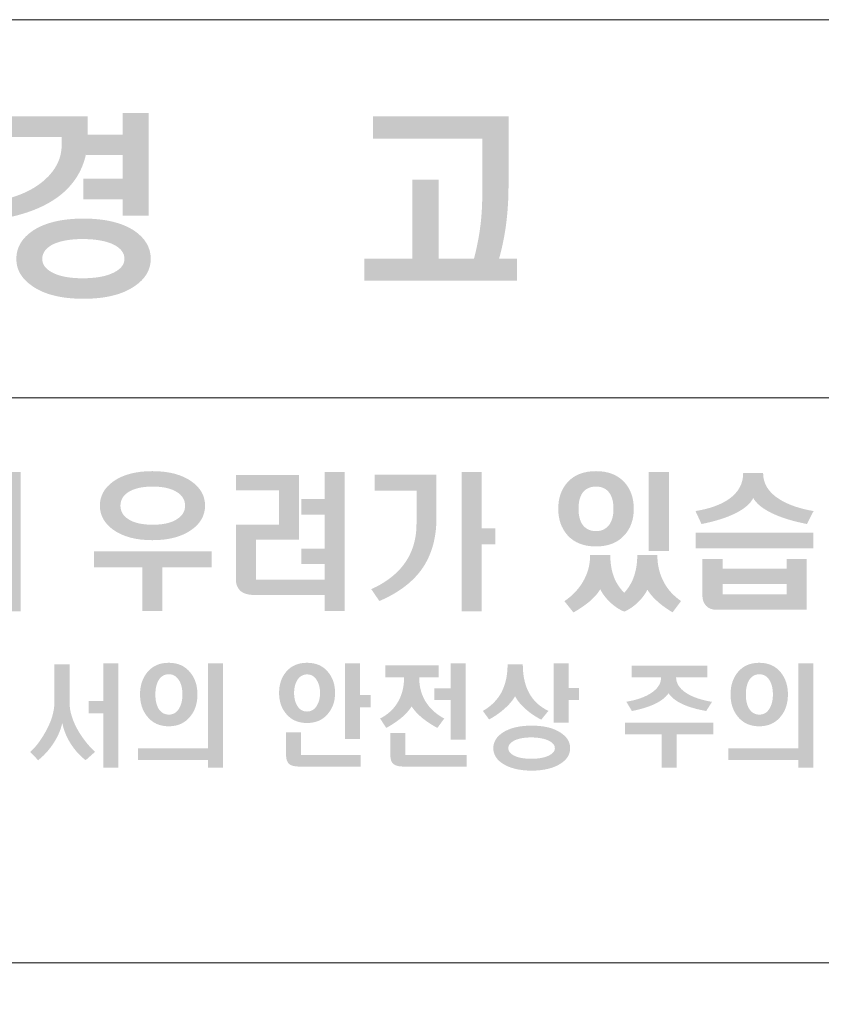
# Model space of a CAD drawing. Units: millimetres. Extents: x 1650 to 5229, y 373 to 1888.
# Drawn here: x 3530 to 3547, y 1137 to 1157 of the extents above; entities that cross this region are included whole.
import ezdxf

# ---------------------------------------------------------------- set-up
doc = ezdxf.new("R2010")
doc.units = ezdxf.units.MM
doc.layers.add('LAYER_1', color=160, linetype='Continuous')

# ---------------------------------------------------------------- blocks, each defined once
blk = doc.blocks.new('AI9-BLK20')
at = {"layer": 'LAYER_1'}
h = blk.add_hatch(color=7, dxfattribs=at)
edge = h.paths.add_edge_path()
edge.add_spline(control_points=[(-1.6195, 0.6224), (-1.6195, 0.6224), (-1.6195, 0.7326), (-1.6195, 0.7326), (-1.6195, 0.7326), (-1.4845, 0.7326), (-1.4845, 0.7326), (-1.4845, 0.7326), (-1.4845, 1.0747), (-1.4845, 1.0747), (-1.4845, 1.0747), (-1.3482, 1.0747), (-1.3482, 1.0747), (-1.3482, 1.0747), (-1.3482, 0.1287), (-1.3482, 0.1287), (-1.3482, 0.1287), (-1.4845, 0.1287), (-1.4845, 0.1287), (-1.4845, 0.1287), (-1.4845, 0.6224), (-1.4845, 0.6224), (-1.4845, 0.6224), (-1.6195, 0.6224), (-1.6195, 0.6224)], knot_values=[0, 0, 0, 0, 1, 1, 1, 2, 2, 2, 3, 3, 3, 4, 4, 4, 5, 5, 5, 6, 6, 6, 7, 7, 7, 8, 8, 8, 8], degree=3, periodic=0)
edge = h.paths.add_edge_path()
edge.add_spline(control_points=[(-1.7913, 1.0664), (-1.7913, 1.0664), (-1.7913, 0.7226), (-1.7913, 0.7226), (-1.7913, 0.6372), (-1.7623, 0.5455), (-1.7034, 0.4487), (-1.6605, 0.3805), (-1.613, 0.3216), (-1.5606, 0.2727), (-1.5606, 0.2727), (-1.6454, 0.1976), (-1.6454, 0.1976), (-1.6926, 0.2337), (-1.7346, 0.2785), (-1.7715, 0.333), (-1.8152, 0.3981), (-1.8436, 0.4653), (-1.8569, 0.5352), (-1.8717, 0.467), (-1.9022, 0.3984), (-1.9492, 0.3323), (-1.9871, 0.2778), (-2.0292, 0.2337), (-2.0753, 0.1976), (-2.0753, 0.1976), (-2.148, 0.272), (-2.148, 0.272), (-2.1037, 0.3095), (-2.0591, 0.3667), (-2.0145, 0.4439), (-1.9566, 0.5442), (-1.928, 0.6368), (-1.928, 0.7226), (-1.928, 0.7226), (-1.928, 1.0664), (-1.928, 1.0664), (-1.928, 1.0664), (-1.7913, 1.0664), (-1.7913, 1.0664)], knot_values=[0, 0, 0, 0, 1, 1, 1, 2, 2, 2, 3, 3, 3, 4, 4, 4, 5, 5, 5, 6, 6, 6, 7, 7, 7, 8, 8, 8, 9, 9, 9, 10, 10, 10, 11, 11, 11, 12, 12, 12, 13, 13, 13, 13], degree=3, periodic=0)
h = blk.add_hatch(color=7, dxfattribs=at)
edge = h.paths.add_edge_path(flags=16)
edge.add_spline(control_points=[(-0.9862, 0.9197), (-1.0049, 0.8869), (-1.0142, 0.8442), (-1.0142, 0.7929), (-1.0142, 0.7409), (-1.0049, 0.6985), (-0.9862, 0.6661), (-0.9641, 0.6289), (-0.9326, 0.6103), (-0.8918, 0.6103), (-0.8525, 0.6103), (-0.8213, 0.6289), (-0.7993, 0.6661), (-0.7791, 0.6999), (-0.7691, 0.7419), (-0.7691, 0.7929), (-0.7691, 0.8439), (-0.7791, 0.8866), (-0.7993, 0.9197), (-0.822, 0.9572), (-0.8527, 0.9755), (-0.8918, 0.9755), (-0.9326, 0.9755), (-0.9641, 0.9572), (-0.9862, 0.9197)], knot_values=[0, 0, 0, 0, 1, 1, 1, 2, 2, 2, 3, 3, 3, 4, 4, 4, 5, 5, 5, 6, 6, 6, 7, 7, 7, 8, 8, 8, 8], degree=3, periodic=0)
edge = h.paths.add_edge_path()
edge.add_spline(control_points=[(-0.6976, 0.9913), (-0.6546, 0.9383), (-0.6332, 0.8725), (-0.6332, 0.7929), (-0.6332, 0.713), (-0.6546, 0.6472), (-0.6976, 0.5945), (-0.7452, 0.5345), (-0.8099, 0.5045), (-0.893, 0.5045), (-0.9765, 0.5045), (-1.042, 0.5345), (-1.0888, 0.5945), (-1.1315, 0.6472), (-1.1529, 0.713), (-1.1529, 0.7929), (-1.1529, 0.8728), (-1.1315, 0.939), (-1.0888, 0.9913), (-1.042, 1.0502), (-0.9765, 1.0795), (-0.893, 1.0795), (-0.8099, 1.0795), (-0.7452, 1.0502), (-0.6976, 0.9913)], knot_values=[0, 0, 0, 0, 1, 1, 1, 2, 2, 2, 3, 3, 3, 4, 4, 4, 5, 5, 5, 6, 6, 6, 7, 7, 7, 8, 8, 8, 8], degree=3, periodic=0)
edge = h.paths.add_edge_path()
edge.add_spline(control_points=[(-0.5385, 1.075), (-0.5385, 1.075), (-0.4032, 1.075), (-0.4032, 1.075), (-0.4032, 1.075), (-0.4032, 0.1297), (-0.4032, 0.1297), (-0.4032, 0.1297), (-0.5385, 0.1297), (-0.5385, 0.1297), (-0.5385, 0.1297), (-0.5385, 0.1983), (-0.5385, 0.1983), (-0.5385, 0.1983), (-1.1722, 0.1983), (-1.1722, 0.1983), (-1.1722, 0.1983), (-1.1722, 0.3064), (-1.1722, 0.3064), (-1.1722, 0.3064), (-0.5385, 0.3064), (-0.5385, 0.3064), (-0.5385, 0.3064), (-0.5385, 1.075), (-0.5385, 1.075)], knot_values=[0, 0, 0, 0, 1, 1, 1, 2, 2, 2, 3, 3, 3, 4, 4, 4, 5, 5, 5, 6, 6, 6, 7, 7, 7, 8, 8, 8, 8], degree=3, periodic=0)
h = blk.add_hatch(color=7, dxfattribs=at)
edge = h.paths.add_edge_path()
edge.add_spline(control_points=[(0.8397, 1.075), (0.8397, 1.075), (0.8397, 0.7867), (0.8397, 0.7867), (0.8397, 0.7867), (0.934, 0.7867), (0.934, 0.7867), (0.934, 0.7867), (0.934, 0.6751), (0.934, 0.6751), (0.934, 0.6751), (0.8397, 0.6751), (0.8397, 0.6751), (0.8397, 0.6751), (0.8397, 0.3888), (0.8397, 0.3888), (0.8397, 0.3888), (0.7035, 0.3888), (0.7035, 0.3888), (0.7035, 0.3888), (0.7035, 1.075), (0.7035, 1.075), (0.7035, 1.075), (0.8397, 1.075), (0.8397, 1.075)], knot_values=[0, 0, 0, 0, 1, 1, 1, 2, 2, 2, 3, 3, 3, 4, 4, 4, 5, 5, 5, 6, 6, 6, 7, 7, 7, 8, 8, 8, 8], degree=3, periodic=0)
edge = h.paths.add_edge_path(flags=16)
edge.add_spline(control_points=[(0.2704, 0.9224), (0.2518, 0.8914), (0.2418, 0.8528), (0.2418, 0.8056), (0.2418, 0.7591), (0.2518, 0.7209), (0.2704, 0.6899), (0.2918, 0.6554), (0.3213, 0.6382), (0.3592, 0.6382), (0.3965, 0.6382), (0.426, 0.6554), (0.4467, 0.6899), (0.4661, 0.7209), (0.4766, 0.7591), (0.4766, 0.8056), (0.4766, 0.8528), (0.4661, 0.8914), (0.4467, 0.9224), (0.426, 0.9569), (0.3965, 0.9741), (0.3592, 0.9741), (0.3213, 0.9741), (0.2918, 0.9569), (0.2704, 0.9224)], knot_values=[0, 0, 0, 0, 1, 1, 1, 2, 2, 2, 3, 3, 3, 4, 4, 4, 5, 5, 5, 6, 6, 6, 7, 7, 7, 8, 8, 8, 8], degree=3, periodic=0)
edge = h.paths.add_edge_path()
edge.add_spline(control_points=[(0.3054, 0.2455), (0.3054, 0.2455), (0.8458, 0.2455), (0.8458, 0.2455), (0.8458, 0.2455), (0.8458, 0.1397), (0.8458, 0.1397), (0.8458, 0.1397), (0.2896, 0.1397), (0.2896, 0.1397), (0.2462, 0.1397), (0.215, 0.1476), (0.1959, 0.1642), (0.1778, 0.1807), (0.169, 0.2069), (0.169, 0.2434), (0.169, 0.2434), (0.169, 0.4487), (0.169, 0.4487), (0.169, 0.4487), (0.3054, 0.4487), (0.3054, 0.4487), (0.3054, 0.4487), (0.3054, 0.2455), (0.3054, 0.2455)], knot_values=[0, 0, 0, 0, 1, 1, 1, 2, 2, 2, 3, 3, 3, 4, 4, 4, 5, 5, 5, 6, 6, 6, 7, 7, 7, 8, 8, 8, 8], degree=3, periodic=0)
edge = h.paths.add_edge_path()
edge.add_spline(control_points=[(0.5488, 0.9961), (0.5915, 0.9462), (0.6127, 0.8821), (0.6127, 0.8067), (0.6127, 0.7316), (0.5915, 0.6696), (0.5488, 0.6189), (0.503, 0.5621), (0.4396, 0.5345), (0.3592, 0.5345), (0.278, 0.5345), (0.2146, 0.5621), (0.1685, 0.6189), (0.1268, 0.6696), (0.1058, 0.7316), (0.1058, 0.8067), (0.1058, 0.8821), (0.1268, 0.9462), (0.1685, 0.9961), (0.2146, 1.0523), (0.278, 1.0795), (0.3592, 1.0795), (0.4396, 1.0795), (0.503, 1.0523), (0.5488, 0.9961)], knot_values=[0, 0, 0, 0, 1, 1, 1, 2, 2, 2, 3, 3, 3, 4, 4, 4, 5, 5, 5, 6, 6, 6, 7, 7, 7, 8, 8, 8, 8], degree=3, periodic=0)
h = blk.add_hatch(color=7, dxfattribs=at)
edge = h.paths.add_edge_path()
edge.add_spline(control_points=[(1.7961, 0.3846), (1.7961, 0.3846), (1.66, 0.3846), (1.66, 0.3846), (1.66, 0.3846), (1.66, 0.7419), (1.66, 0.7419), (1.66, 0.7419), (1.5102, 0.7419), (1.5102, 0.7419), (1.5102, 0.7419), (1.5102, 0.8484), (1.5102, 0.8484), (1.5102, 0.8484), (1.66, 0.8484), (1.66, 0.8484), (1.66, 0.8484), (1.66, 1.0747), (1.66, 1.0747), (1.66, 1.0747), (1.7961, 1.0747), (1.7961, 1.0747), (1.7961, 1.0747), (1.7961, 0.3846), (1.7961, 0.3846)], knot_values=[0, 0, 0, 0, 1, 1, 1, 2, 2, 2, 3, 3, 3, 4, 4, 4, 5, 5, 5, 6, 6, 6, 7, 7, 7, 8, 8, 8, 8], degree=3, periodic=0)
edge = h.paths.add_edge_path()
edge.add_spline(control_points=[(1.249, 0.2455), (1.249, 0.2455), (1.8026, 0.2455), (1.8026, 0.2455), (1.8026, 0.2455), (1.8026, 0.1397), (1.8026, 0.1397), (1.8026, 0.1397), (1.2337, 0.1397), (1.2337, 0.1397), (1.1899, 0.1397), (1.1584, 0.1476), (1.1395, 0.1642), (1.1217, 0.1807), (1.1131, 0.2069), (1.1131, 0.2434), (1.1131, 0.2434), (1.1131, 0.4439), (1.1131, 0.4439), (1.1131, 0.4439), (1.249, 0.4439), (1.249, 0.4439), (1.249, 0.4439), (1.249, 0.2455), (1.249, 0.2455)], knot_values=[0, 0, 0, 0, 1, 1, 1, 2, 2, 2, 3, 3, 3, 4, 4, 4, 5, 5, 5, 6, 6, 6, 7, 7, 7, 8, 8, 8, 8], degree=3, periodic=0)
edge = h.paths.add_edge_path()
edge.add_spline(control_points=[(1.5517, 1.0554), (1.5517, 1.0554), (1.5517, 0.949), (1.5517, 0.949), (1.5517, 0.949), (1.3739, 0.949), (1.3739, 0.949), (1.3739, 0.8559), (1.3978, 0.776), (1.4456, 0.7078), (1.484, 0.6537), (1.5353, 0.6096), (1.6008, 0.5748), (1.6008, 0.5748), (1.5389, 0.4897), (1.5389, 0.4897), (1.4907, 0.5152), (1.4464, 0.5442), (1.4061, 0.5762), (1.3618, 0.6127), (1.3286, 0.6489), (1.3055, 0.6851), (1.284, 0.6492), (1.2511, 0.6131), (1.207, 0.5762), (1.1663, 0.5442), (1.1228, 0.5152), (1.0761, 0.4897), (1.0761, 0.4897), (1.0204, 0.5748), (1.0204, 0.5748), (1.0849, 0.6079), (1.1346, 0.6523), (1.1713, 0.7078), (1.2153, 0.7743), (1.2375, 0.8549), (1.2375, 0.949), (1.2375, 0.949), (1.0687, 0.949), (1.0687, 0.949), (1.0687, 0.949), (1.0687, 1.0554), (1.0687, 1.0554), (1.0687, 1.0554), (1.5517, 1.0554), (1.5517, 1.0554)], knot_values=[0, 0, 0, 0, 1, 1, 1, 2, 2, 2, 3, 3, 3, 4, 4, 4, 5, 5, 5, 6, 6, 6, 7, 7, 7, 8, 8, 8, 9, 9, 9, 10, 10, 10, 11, 11, 11, 12, 12, 12, 13, 13, 13, 14, 14, 14, 15, 15, 15, 15], degree=3, periodic=0)
h = blk.add_hatch(color=7, dxfattribs=at)
edge = h.paths.add_edge_path()
edge.add_spline(control_points=[(2.7271, 1.0747), (2.7271, 1.0747), (2.7271, 0.8518), (2.7271, 0.8518), (2.7271, 0.8518), (2.82, 0.8518), (2.82, 0.8518), (2.82, 0.8518), (2.82, 0.7436), (2.82, 0.7436), (2.82, 0.7436), (2.7271, 0.7436), (2.7271, 0.7436), (2.7271, 0.7436), (2.7271, 0.538), (2.7271, 0.538), (2.7271, 0.538), (2.5912, 0.538), (2.5912, 0.538), (2.5912, 0.538), (2.5912, 1.0747), (2.5912, 1.0747), (2.5912, 1.0747), (2.7271, 1.0747), (2.7271, 1.0747)], knot_values=[0, 0, 0, 0, 1, 1, 1, 2, 2, 2, 3, 3, 3, 4, 4, 4, 5, 5, 5, 6, 6, 6, 7, 7, 7, 8, 8, 8, 8], degree=3, periodic=0)
edge = h.paths.add_edge_path(flags=16)
edge.add_spline(control_points=[(2.2297, 0.3729), (2.1969, 0.355), (2.1804, 0.3326), (2.1804, 0.3061), (2.1804, 0.2803), (2.1969, 0.2586), (2.2297, 0.2406), (2.2677, 0.221), (2.3203, 0.2103), (2.3875, 0.2103), (2.4565, 0.2103), (2.5108, 0.221), (2.5502, 0.2406), (2.5857, 0.2586), (2.6026, 0.2803), (2.6026, 0.3061), (2.6026, 0.3326), (2.5857, 0.355), (2.5502, 0.3729), (2.5108, 0.3926), (2.4565, 0.4036), (2.3875, 0.4036), (2.3199, 0.4036), (2.2672, 0.3926), (2.2297, 0.3729)], knot_values=[0, 0, 0, 0, 1, 1, 1, 2, 2, 2, 3, 3, 3, 4, 4, 4, 5, 5, 5, 6, 6, 6, 7, 7, 7, 8, 8, 8, 8], degree=3, periodic=0)
edge = h.paths.add_edge_path()
edge.add_spline(control_points=[(2.6553, 0.4463), (2.7125, 0.4084), (2.7409, 0.3616), (2.7409, 0.3061), (2.7409, 0.251), (2.7125, 0.2041), (2.6553, 0.1673), (2.5912, 0.1252), (2.503, 0.1032), (2.3931, 0.1032), (2.2808, 0.1032), (2.1931, 0.1252), (2.1289, 0.1673), (2.0727, 0.2041), (2.045, 0.251), (2.045, 0.3061), (2.045, 0.3626), (2.0727, 0.4091), (2.1289, 0.4463), (2.1931, 0.4897), (2.2808, 0.5104), (2.3931, 0.5104), (2.503, 0.5104), (2.5912, 0.4897), (2.6553, 0.4463)], knot_values=[0, 0, 0, 0, 1, 1, 1, 2, 2, 2, 3, 3, 3, 4, 4, 4, 5, 5, 5, 6, 6, 6, 7, 7, 7, 8, 8, 8, 8], degree=3, periodic=0)
edge = h.paths.add_edge_path()
edge.add_spline(control_points=[(2.3847, 0.7801), (2.4219, 0.723), (2.4751, 0.6775), (2.5437, 0.6437), (2.5437, 0.6437), (2.4789, 0.5645), (2.4789, 0.5645), (2.4253, 0.592), (2.3769, 0.6251), (2.3341, 0.6637), (2.2893, 0.704), (2.2591, 0.7419), (2.2426, 0.7777), (2.2238, 0.7419), (2.1919, 0.7043), (2.1477, 0.6647), (2.1041, 0.6261), (2.0571, 0.5931), (2.0066, 0.5665), (2.0066, 0.5665), (1.9508, 0.6437), (1.9508, 0.6437), (2.0138, 0.6802), (2.0633, 0.7254), (2.1, 0.7801), (2.1499, 0.8559), (2.1744, 0.9514), (2.1744, 1.0664), (2.1744, 1.0664), (2.312, 1.0664), (2.312, 1.0664), (2.312, 0.9496), (2.3359, 0.8542), (2.3847, 0.7801)], knot_values=[0, 0, 0, 0, 1, 1, 1, 2, 2, 2, 3, 3, 3, 4, 4, 4, 5, 5, 5, 6, 6, 6, 7, 7, 7, 8, 8, 8, 9, 9, 9, 10, 10, 10, 11, 11, 11, 11], degree=3, periodic=0)
h = blk.add_hatch(color=7, dxfattribs=at)
edge = h.paths.add_edge_path(flags=16)
edge.add_spline(control_points=[(4.3596, 0.9197), (4.3408, 0.8869), (4.3312, 0.8442), (4.3312, 0.7929), (4.3312, 0.7409), (4.3408, 0.6985), (4.3596, 0.6661), (4.3818, 0.6289), (4.4128, 0.6103), (4.4533, 0.6103), (4.4938, 0.6103), (4.5246, 0.6289), (4.5465, 0.6661), (4.5663, 0.6999), (4.5761, 0.7419), (4.5761, 0.7929), (4.5761, 0.8439), (4.5663, 0.8866), (4.5465, 0.9197), (4.5243, 0.9572), (4.4927, 0.9755), (4.4533, 0.9755), (4.4128, 0.9755), (4.3818, 0.9572), (4.3596, 0.9197)], knot_values=[0, 0, 0, 0, 1, 1, 1, 2, 2, 2, 3, 3, 3, 4, 4, 4, 5, 5, 5, 6, 6, 6, 7, 7, 7, 8, 8, 8, 8], degree=3, periodic=0)
edge = h.paths.add_edge_path()
edge.add_spline(control_points=[(4.6483, 0.9913), (4.6907, 0.9383), (4.7122, 0.8725), (4.7122, 0.7929), (4.7122, 0.713), (4.6907, 0.6472), (4.6483, 0.5945), (4.6008, 0.5345), (4.5355, 0.5045), (4.4523, 0.5045), (4.3691, 0.5045), (4.3038, 0.5345), (4.2561, 0.5945), (4.2144, 0.6472), (4.1927, 0.713), (4.1927, 0.7929), (4.1927, 0.8728), (4.2144, 0.939), (4.2561, 0.9913), (4.3038, 1.0502), (4.3691, 1.0795), (4.4523, 1.0795), (4.5355, 1.0795), (4.6008, 1.0502), (4.6483, 0.9913)], knot_values=[0, 0, 0, 0, 1, 1, 1, 2, 2, 2, 3, 3, 3, 4, 4, 4, 5, 5, 5, 6, 6, 6, 7, 7, 7, 8, 8, 8, 8], degree=3, periodic=0)
edge = h.paths.add_edge_path()
edge.add_spline(control_points=[(4.8068, 1.075), (4.8068, 1.075), (4.9422, 1.075), (4.9422, 1.075), (4.9422, 1.075), (4.9422, 0.1297), (4.9422, 0.1297), (4.9422, 0.1297), (4.8068, 0.1297), (4.8068, 0.1297), (4.8068, 0.1297), (4.8068, 0.1983), (4.8068, 0.1983), (4.8068, 0.1983), (4.173, 0.1983), (4.173, 0.1983), (4.173, 0.1983), (4.173, 0.3064), (4.173, 0.3064), (4.173, 0.3064), (4.8068, 0.3064), (4.8068, 0.3064), (4.8068, 0.3064), (4.8068, 1.075), (4.8068, 1.075)], knot_values=[0, 0, 0, 0, 1, 1, 1, 2, 2, 2, 3, 3, 3, 4, 4, 4, 5, 5, 5, 6, 6, 6, 7, 7, 7, 8, 8, 8, 8], degree=3, periodic=0)
h = blk.add_hatch(color=7, dxfattribs=at)
edge = h.paths.add_edge_path()
edge.add_spline(control_points=[(3.983, 1.0547), (3.983, 1.0547), (3.983, 0.9483), (3.983, 0.9483), (3.983, 0.9483), (3.6997, 0.9483), (3.6997, 0.9483), (3.6997, 0.8938), (3.7302, 0.8466), (3.7912, 0.8063), (3.8482, 0.7691), (3.926, 0.7426), (4.0249, 0.7257), (4.0249, 0.7257), (3.9724, 0.643), (3.9724, 0.643), (3.8857, 0.6585), (3.8148, 0.6785), (3.7588, 0.705), (3.7014, 0.7309), (3.6594, 0.7633), (3.6316, 0.8029), (3.6034, 0.7639), (3.5605, 0.7316), (3.5033, 0.705), (3.4489, 0.6792), (3.3814, 0.6589), (3.2999, 0.643), (3.2999, 0.643), (3.2496, 0.7267), (3.2496, 0.7267), (3.345, 0.7426), (3.4206, 0.7695), (3.477, 0.8074), (3.5354, 0.8466), (3.5643, 0.8938), (3.5643, 0.9483), (3.5643, 0.9483), (3.2964, 0.9483), (3.2964, 0.9483), (3.2964, 0.9483), (3.2964, 1.0547), (3.2964, 1.0547), (3.2964, 1.0547), (3.983, 1.0547), (3.983, 1.0547)], knot_values=[0, 0, 0, 0, 1, 1, 1, 2, 2, 2, 3, 3, 3, 4, 4, 4, 5, 5, 5, 6, 6, 6, 7, 7, 7, 8, 8, 8, 9, 9, 9, 10, 10, 10, 11, 11, 11, 12, 12, 12, 13, 13, 13, 14, 14, 14, 15, 15, 15, 15], degree=3, periodic=0)
edge = h.paths.add_edge_path()
edge.add_spline(control_points=[(4.0373, 0.4305), (4.0373, 0.4305), (3.704, 0.4305), (3.704, 0.4305), (3.704, 0.4305), (3.704, 0.129), (3.704, 0.129), (3.704, 0.129), (3.5686, 0.129), (3.5686, 0.129), (3.5686, 0.129), (3.5686, 0.4305), (3.5686, 0.4305), (3.5686, 0.4305), (3.2386, 0.4305), (3.2386, 0.4305), (3.2386, 0.4305), (3.2386, 0.538), (3.2386, 0.538), (3.2386, 0.538), (4.0373, 0.538), (4.0373, 0.538), (4.0373, 0.538), (4.0373, 0.4305), (4.0373, 0.4305)], knot_values=[0, 0, 0, 0, 1, 1, 1, 2, 2, 2, 3, 3, 3, 4, 4, 4, 5, 5, 5, 6, 6, 6, 7, 7, 7, 8, 8, 8, 8], degree=3, periodic=0)
blk = doc.blocks.new('AI9-BLK19')
at = {"layer": 'LAYER_1'}
h = blk.add_hatch(color=7, dxfattribs=at)
edge = h.paths.add_edge_path(flags=16)
edge.add_spline(control_points=[(-1.2873, 0.4374), (-1.3128, 0.3936), (-1.3252, 0.3374), (-1.3252, 0.2682), (-1.3252, 0.1993), (-1.3128, 0.1425), (-1.2873, 0.0994), (-1.2578, 0.0494), (-1.2159, 0.0239), (-1.1622, 0.0239), (-1.1086, 0.0239), (-1.0673, 0.0494), (-1.0382, 0.0994), (-1.0117, 0.1438), (-0.9982, 0.2), (-0.9982, 0.2682), (-0.9982, 0.3361), (-1.0117, 0.3926), (-1.0382, 0.4374), (-1.068, 0.4873), (-1.1097, 0.5114), (-1.1622, 0.5114), (-1.2159, 0.5114), (-1.2578, 0.4873), (-1.2873, 0.4374)], knot_values=[0, 0, 0, 0, 1, 1, 1, 2, 2, 2, 3, 3, 3, 4, 4, 4, 5, 5, 5, 6, 6, 6, 7, 7, 7, 8, 8, 8, 8], degree=3, periodic=0)
edge = h.paths.add_edge_path()
edge.add_spline(control_points=[(-0.9028, 0.5331), (-0.8456, 0.4615), (-0.8168, 0.3736), (-0.8168, 0.2682), (-0.8168, 0.1628), (-0.8456, 0.0739), (-0.9028, 0.0033), (-0.966, -0.076), (-1.0523, -0.1156), (-1.1631, -0.1156), (-1.2747, -0.1156), (-1.3615, -0.076), (-1.4249, 0.0033), (-1.4812, 0.0739), (-1.5096, 0.1628), (-1.5096, 0.2682), (-1.5096, 0.3747), (-1.4812, 0.4632), (-1.4249, 0.5331), (-1.3615, 0.6117), (-1.2747, 0.651), (-1.1631, 0.651), (-1.0523, 0.651), (-0.966, 0.6117), (-0.9028, 0.5331)], knot_values=[0, 0, 0, 0, 1, 1, 1, 2, 2, 2, 3, 3, 3, 4, 4, 4, 5, 5, 5, 6, 6, 6, 7, 7, 7, 8, 8, 8, 8], degree=3, periodic=0)
edge = h.paths.add_edge_path()
edge.add_spline(control_points=[(-0.6901, 0.6444), (-0.6901, 0.6444), (-0.5095, 0.6444), (-0.5095, 0.6444), (-0.5095, 0.6444), (-0.5095, -0.6172), (-0.5095, -0.6172), (-0.5095, -0.6172), (-0.6901, -0.6172), (-0.6901, -0.6172), (-0.6901, -0.6172), (-0.6901, -0.5252), (-0.6901, -0.5252), (-0.6901, -0.5252), (-1.5355, -0.5252), (-1.5355, -0.5252), (-1.5355, -0.5252), (-1.5355, -0.3805), (-1.5355, -0.3805), (-1.5355, -0.3805), (-0.6901, -0.3805), (-0.6901, -0.3805), (-0.6901, -0.3805), (-0.6901, 0.6444), (-0.6901, 0.6444)], knot_values=[0, 0, 0, 0, 1, 1, 1, 2, 2, 2, 3, 3, 3, 4, 4, 4, 5, 5, 5, 6, 6, 6, 7, 7, 7, 8, 8, 8, 8], degree=3, periodic=0)
h = blk.add_hatch(color=7, dxfattribs=at)
edge = h.paths.add_edge_path(flags=16)
edge.add_spline(control_points=[(0.4661, 0.4615), (0.4181, 0.4308), (0.3941, 0.3895), (0.3941, 0.3388), (0.3941, 0.2875), (0.4181, 0.2468), (0.4661, 0.2158), (0.518, 0.1824), (0.591, 0.1659), (0.6861, 0.1659), (0.7805, 0.1659), (0.8537, 0.1824), (0.9055, 0.2158), (0.9555, 0.2468), (0.9794, 0.2875), (0.9794, 0.3388), (0.9794, 0.3895), (0.9555, 0.4308), (0.9055, 0.4615), (0.8528, 0.4949), (0.7795, 0.5114), (0.6861, 0.5114), (0.592, 0.5114), (0.5181, 0.4949), (0.4661, 0.4615)], knot_values=[0, 0, 0, 0, 1, 1, 1, 2, 2, 2, 3, 3, 3, 4, 4, 4, 5, 5, 5, 6, 6, 6, 7, 7, 7, 8, 8, 8, 8], degree=3, periodic=0)
edge = h.paths.add_edge_path()
edge.add_spline(control_points=[(1.0411, 0.5555), (1.1207, 0.498), (1.1601, 0.4253), (1.1601, 0.3388), (1.1601, 0.2524), (1.1207, 0.1804), (1.0411, 0.1225), (0.9533, 0.0584), (0.8342, 0.026), (0.6833, 0.026), (0.533, 0.026), (0.4143, 0.0584), (0.3261, 0.1225), (0.2474, 0.1804), (0.2079, 0.2524), (0.2079, 0.3388), (0.2079, 0.4253), (0.2474, 0.498), (0.3261, 0.5555), (0.4143, 0.6193), (0.533, 0.651), (0.6833, 0.651), (0.8342, 0.651), (0.9533, 0.6193), (1.0411, 0.5555)], knot_values=[0, 0, 0, 0, 1, 1, 1, 2, 2, 2, 3, 3, 3, 4, 4, 4, 5, 5, 5, 6, 6, 6, 7, 7, 7, 8, 8, 8, 8], degree=3, periodic=0)
edge = h.paths.add_edge_path()
edge.add_spline(control_points=[(1.2185, -0.2193), (1.2185, -0.2193), (0.7739, -0.2193), (0.7739, -0.2193), (0.7739, -0.2193), (0.7739, -0.6165), (0.7739, -0.6165), (0.7739, -0.6165), (0.5936, -0.6165), (0.5936, -0.6165), (0.5936, -0.6165), (0.5936, -0.2193), (0.5936, -0.2193), (0.5936, -0.2193), (0.1533, -0.2193), (0.1533, -0.2193), (0.1533, -0.2193), (0.1533, -0.0763), (0.1533, -0.0763), (0.1533, -0.0763), (1.2185, -0.0763), (1.2185, -0.0763), (1.2185, -0.0763), (1.2185, -0.2193), (1.2185, -0.2193)], knot_values=[0, 0, 0, 0, 1, 1, 1, 2, 2, 2, 3, 3, 3, 4, 4, 4, 5, 5, 5, 6, 6, 6, 7, 7, 7, 8, 8, 8, 8], degree=3, periodic=0)
h = blk.add_hatch(color=7, dxfattribs=at)
edge = h.paths.add_edge_path()
edge.add_spline(control_points=[(2.0092, 0.6168), (2.0092, 0.6168), (2.0092, 0.0295), (2.0092, 0.0295), (2.0092, 0.0295), (1.6213, 0.0295), (1.6213, 0.0295), (1.6213, 0.0295), (1.6213, -0.3316), (1.6213, -0.3316), (1.6213, -0.3316), (2.2426, -0.3316), (2.2426, -0.3316), (2.2426, -0.3316), (2.2426, -0.189), (2.2426, -0.189), (2.2426, -0.189), (2.0314, -0.189), (2.0314, -0.189), (2.0314, -0.189), (2.0314, -0.0501), (2.0314, -0.0501), (2.0314, -0.0501), (2.2426, -0.0501), (2.2426, -0.0501), (2.2426, -0.0501), (2.2426, 0.2582), (2.2426, 0.2582), (2.2426, 0.2582), (2.0314, 0.2582), (2.0314, 0.2582), (2.0314, 0.2582), (2.0314, 0.3988), (2.0314, 0.3988), (2.0314, 0.3988), (2.2426, 0.3988), (2.2426, 0.3988), (2.2426, 0.3988), (2.2426, 0.6423), (2.2426, 0.6423), (2.2426, 0.6423), (2.425, 0.6423), (2.425, 0.6423), (2.425, 0.6423), (2.425, -0.6165), (2.425, -0.6165), (2.425, -0.6165), (2.2426, -0.6165), (2.2426, -0.6165), (2.2426, -0.6165), (2.2426, -0.4697), (2.2426, -0.4697), (2.2426, -0.4697), (1.6049, -0.4697), (1.6049, -0.4697), (1.5501, -0.4697), (1.5084, -0.4573), (1.4809, -0.4332), (1.453, -0.407), (1.439, -0.3719), (1.439, -0.3254), (1.439, -0.3254), (1.439, 0.1679), (1.439, 0.1679), (1.439, 0.1679), (1.8292, 0.1679), (1.8292, 0.1679), (1.8292, 0.1679), (1.8292, 0.478), (1.8292, 0.478), (1.8292, 0.478), (1.439, 0.478), (1.439, 0.478), (1.439, 0.478), (1.439, 0.6168), (1.439, 0.6168), (1.439, 0.6168), (2.0092, 0.6168), (2.0092, 0.6168)], knot_values=[0, 0, 0, 0, 1, 1, 1, 2, 2, 2, 3, 3, 3, 4, 4, 4, 5, 5, 5, 6, 6, 6, 7, 7, 7, 8, 8, 8, 9, 9, 9, 10, 10, 10, 11, 11, 11, 12, 12, 12, 13, 13, 13, 14, 14, 14, 15, 15, 15, 16, 16, 16, 17, 17, 17, 18, 18, 18, 19, 19, 19, 20, 20, 20, 21, 21, 21, 22, 22, 22, 23, 23, 23, 24, 24, 24, 25, 25, 25, 26, 26, 26, 26], degree=3, periodic=0)
h = blk.add_hatch(color=7, dxfattribs=at)
edge = h.paths.add_edge_path()
edge.add_spline(control_points=[(3.6644, 0.6444), (3.6644, 0.6444), (3.6644, 0.1328), (3.6644, 0.1328), (3.6644, 0.1328), (3.7891, 0.1328), (3.7891, 0.1328), (3.7891, 0.1328), (3.7891, -0.0112), (3.7891, -0.0112), (3.7891, -0.0112), (3.6644, -0.0112), (3.6644, -0.0112), (3.6644, -0.0112), (3.6644, -0.6172), (3.6644, -0.6172), (3.6644, -0.6172), (3.4821, -0.6172), (3.4821, -0.6172), (3.4821, -0.6172), (3.4821, 0.6444), (3.4821, 0.6444), (3.4821, 0.6444), (3.6644, 0.6444), (3.6644, 0.6444)], knot_values=[0, 0, 0, 0, 1, 1, 1, 2, 2, 2, 3, 3, 3, 4, 4, 4, 5, 5, 5, 6, 6, 6, 7, 7, 7, 8, 8, 8, 8], degree=3, periodic=0)
edge = h.paths.add_edge_path()
edge.add_spline(control_points=[(3.2548, 0.6179), (3.2548, 0.6179), (3.2548, 0.2272), (3.2548, 0.2272), (3.2548, 0.0405), (3.2091, -0.1159), (3.1175, -0.2434), (3.0317, -0.3592), (2.9054, -0.4532), (2.738, -0.5249), (2.738, -0.5249), (2.665, -0.4177), (2.665, -0.4177), (2.7886, -0.3616), (2.8835, -0.2902), (2.9518, -0.2041), (3.0336, -0.0994), (3.0744, 0.026), (3.0744, 0.1724), (3.0744, 0.1724), (3.0744, 0.4749), (3.0744, 0.4749), (3.0744, 0.4749), (2.6948, 0.4749), (2.6948, 0.4749), (2.6948, 0.4749), (2.6948, 0.6179), (2.6948, 0.6179), (2.6948, 0.6179), (3.2548, 0.6179), (3.2548, 0.6179)], knot_values=[0, 0, 0, 0, 1, 1, 1, 2, 2, 2, 3, 3, 3, 4, 4, 4, 5, 5, 5, 6, 6, 6, 7, 7, 7, 8, 8, 8, 9, 9, 9, 10, 10, 10, 10], degree=3, periodic=0)
h = blk.add_hatch(color=7, dxfattribs=at)
edge = h.paths.add_edge_path()
edge.add_spline(control_points=[(5.3592, 0.6444), (5.3592, 0.6444), (5.3592, -0.0729), (5.3592, -0.0729), (5.3592, -0.0729), (5.1768, -0.0729), (5.1768, -0.0729), (5.1768, -0.0729), (5.1768, 0.6444), (5.1768, 0.6444), (5.1768, 0.6444), (5.3592, 0.6444), (5.3592, 0.6444)], knot_values=[0, 0, 0, 0, 1, 1, 1, 2, 2, 2, 3, 3, 3, 4, 4, 4, 4], degree=3, periodic=0)
edge = h.paths.add_edge_path(flags=16)
edge.add_spline(control_points=[(4.5761, 0.4532), (4.5527, 0.4184), (4.541, 0.3702), (4.541, 0.3095), (4.541, 0.251), (4.5527, 0.2034), (4.5761, 0.1683), (4.6044, 0.1287), (4.6457, 0.108), (4.6993, 0.108), (4.7525, 0.108), (4.7932, 0.1287), (4.8211, 0.1683), (4.8455, 0.2034), (4.8576, 0.251), (4.8576, 0.3095), (4.8576, 0.3702), (4.8455, 0.4184), (4.8211, 0.4532), (4.7932, 0.4921), (4.7525, 0.5114), (4.6993, 0.5114), (4.6457, 0.5114), (4.6044, 0.4921), (4.5761, 0.4532)], knot_values=[0, 0, 0, 0, 1, 1, 1, 2, 2, 2, 3, 3, 3, 4, 4, 4, 5, 5, 5, 6, 6, 6, 7, 7, 7, 8, 8, 8, 8], degree=3, periodic=0)
edge = h.paths.add_edge_path()
edge.add_spline(control_points=[(4.869, -0.3254), (4.8886, -0.3702), (4.9174, -0.4122), (4.9547, -0.4511), (4.989, -0.4122), (5.0164, -0.3695), (5.0347, -0.3244), (5.0602, -0.2617), (5.0729, -0.189), (5.0729, -0.107), (5.0729, -0.107), (5.2545, -0.107), (5.2545, -0.107), (5.2545, -0.2014), (5.2753, -0.2854), (5.3163, -0.3588), (5.3521, -0.425), (5.4035, -0.4801), (5.4696, -0.5249), (5.4696, -0.5249), (5.3924, -0.6272), (5.3924, -0.6272), (5.3394, -0.5955), (5.2925, -0.5621), (5.2534, -0.5262), (5.2157, -0.4921), (5.1857, -0.4573), (5.164, -0.4215), (5.1466, -0.4597), (5.1187, -0.4973), (5.0803, -0.5352), (5.04, -0.5738), (4.9987, -0.6024), (4.9547, -0.6206), (4.9094, -0.6024), (4.8645, -0.5724), (4.8221, -0.5314), (4.7851, -0.4945), (4.7572, -0.4573), (4.7375, -0.4188), (4.7146, -0.4573), (4.6812, -0.4945), (4.6381, -0.5314), (4.5983, -0.5634), (4.5513, -0.5962), (4.4953, -0.6286), (4.4953, -0.6286), (4.4133, -0.5262), (4.4133, -0.5262), (4.4819, -0.4794), (4.536, -0.4236), (4.5754, -0.3595), (4.6228, -0.2823), (4.6464, -0.1986), (4.6464, -0.107), (4.6464, -0.107), (4.8286, -0.107), (4.8286, -0.107), (4.8286, -0.191), (4.8421, -0.2634), (4.869, -0.3254)], knot_values=[0, 0, 0, 0, 1, 1, 1, 2, 2, 2, 3, 3, 3, 4, 4, 4, 5, 5, 5, 6, 6, 6, 7, 7, 7, 8, 8, 8, 9, 9, 9, 10, 10, 10, 11, 11, 11, 12, 12, 12, 13, 13, 13, 14, 14, 14, 15, 15, 15, 16, 16, 16, 17, 17, 17, 18, 18, 18, 19, 19, 19, 20, 20, 20, 20], degree=3, periodic=0)
edge = h.paths.add_edge_path()
edge.add_spline(control_points=[(4.9585, 0.5486), (5.0135, 0.487), (5.0412, 0.407), (5.0412, 0.3095), (5.0412, 0.2141), (5.0135, 0.1352), (4.9585, 0.0729), (4.897, 0.0036), (4.8109, -0.0308), (4.6993, -0.0308), (4.5875, -0.0308), (4.5008, 0.0036), (4.4397, 0.0729), (4.3853, 0.1352), (4.3575, 0.2141), (4.3575, 0.3095), (4.3575, 0.407), (4.3853, 0.487), (4.4397, 0.5486), (4.5008, 0.6168), (4.5875, 0.651), (4.6993, 0.651), (4.8109, 0.651), (4.897, 0.6168), (4.9585, 0.5486)], knot_values=[0, 0, 0, 0, 1, 1, 1, 2, 2, 2, 3, 3, 3, 4, 4, 4, 5, 5, 5, 6, 6, 6, 7, 7, 7, 8, 8, 8, 8], degree=3, periodic=0)
h = blk.add_hatch(color=7, dxfattribs=at)
edge = h.paths.add_edge_path(flags=16)
edge.add_spline(control_points=[(5.8448, -0.3719), (5.8448, -0.3719), (5.8448, -0.4639), (5.8448, -0.4639), (5.8448, -0.4639), (6.4254, -0.4639), (6.4254, -0.4639), (6.4254, -0.4639), (6.4254, -0.3719), (6.4254, -0.3719), (6.4254, -0.3719), (5.8448, -0.3719), (5.8448, -0.3719)], knot_values=[0, 0, 0, 0, 1, 1, 1, 2, 2, 2, 3, 3, 3, 4, 4, 4, 4], degree=3, periodic=0)
edge = h.paths.add_edge_path()
edge.add_spline(control_points=[(5.8448, -0.1445), (5.8448, -0.1445), (5.8448, -0.231), (5.8448, -0.231), (5.8448, -0.231), (6.4254, -0.231), (6.4254, -0.231), (6.4254, -0.231), (6.4254, -0.1445), (6.4254, -0.1445), (6.4254, -0.1445), (6.6075, -0.1445), (6.6075, -0.1445), (6.6075, -0.1445), (6.6075, -0.6044), (6.6075, -0.6044), (6.6075, -0.6044), (5.7926, -0.6044), (5.7926, -0.6044), (5.7523, -0.6044), (5.7194, -0.5924), (5.6956, -0.5679), (5.6736, -0.5445), (5.6622, -0.5125), (5.6622, -0.4708), (5.6622, -0.4708), (5.6622, -0.1445), (5.6622, -0.1445), (5.6622, -0.1445), (5.8448, -0.1445), (5.8448, -0.1445)], knot_values=[0, 0, 0, 0, 1, 1, 1, 2, 2, 2, 3, 3, 3, 4, 4, 4, 5, 5, 5, 6, 6, 6, 7, 7, 7, 8, 8, 8, 9, 9, 9, 10, 10, 10, 10], degree=3, periodic=0)
edge = h.paths.add_edge_path()
edge.add_spline(control_points=[(6.6666, 0.0939), (6.6666, 0.0939), (6.6666, -0.0487), (6.6666, -0.0487), (6.6666, -0.0487), (5.6024, -0.0487), (5.6024, -0.0487), (5.6024, -0.0487), (5.6024, 0.0939), (5.6024, 0.0939), (5.6024, 0.0939), (6.6666, 0.0939), (6.6666, 0.0939)], knot_values=[0, 0, 0, 0, 1, 1, 1, 2, 2, 2, 3, 3, 3, 4, 4, 4, 4], degree=3, periodic=0)
edge = h.paths.add_edge_path()
edge.add_spline(control_points=[(6.3593, 0.397), (6.4378, 0.3474), (6.5409, 0.3116), (6.6688, 0.2896), (6.6688, 0.2896), (6.6087, 0.1724), (6.6087, 0.1724), (6.4801, 0.1976), (6.3736, 0.2306), (6.2895, 0.2713), (6.2074, 0.3116), (6.1517, 0.3567), (6.1225, 0.4074), (6.0963, 0.3561), (6.0437, 0.3106), (5.9648, 0.2713), (5.8851, 0.2306), (5.781, 0.1976), (5.6543, 0.1724), (5.6543, 0.1724), (5.6, 0.2896), (5.6, 0.2896), (5.728, 0.3106), (5.8288, 0.3467), (5.9025, 0.3981), (5.9881, 0.458), (6.0317, 0.5369), (6.0317, 0.6341), (6.0317, 0.6341), (6.212, 0.6341), (6.212, 0.6341), (6.212, 0.538), (6.2609, 0.4587), (6.3593, 0.397)], knot_values=[0, 0, 0, 0, 1, 1, 1, 2, 2, 2, 3, 3, 3, 4, 4, 4, 5, 5, 5, 6, 6, 6, 7, 7, 7, 8, 8, 8, 9, 9, 9, 10, 10, 10, 11, 11, 11, 11], degree=3, periodic=0)
blk = doc.blocks.new('AI9-BLK15')
at = {"layer": 'LAYER_1'}
h = blk.add_hatch(color=7, dxfattribs=at)
edge = h.paths.add_edge_path(flags=16)
edge.add_spline(control_points=[(-1.88, -0.3543), (-1.9379, -0.3874), (-1.9663, -0.4291), (-1.9663, -0.4804), (-1.9663, -0.5293), (-1.9379, -0.5696), (-1.88, -0.6013), (-1.8144, -0.6379), (-1.7217, -0.6558), (-1.6023, -0.6558), (-1.4776, -0.6558), (-1.3813, -0.6379), (-1.3131, -0.6013), (-1.2525, -0.5696), (-1.2221, -0.5293), (-1.2221, -0.4804), (-1.2221, -0.4291), (-1.2525, -0.3874), (-1.3131, -0.3543), (-1.3813, -0.3192), (-1.4776, -0.3009), (-1.6023, -0.3009), (-1.7217, -0.3009), (-1.8144, -0.3192), (-1.88, -0.3543)], knot_values=[0, 0, 0, 0, 1, 1, 1, 2, 2, 2, 3, 3, 3, 4, 4, 4, 5, 5, 5, 6, 6, 6, 7, 7, 7, 8, 8, 8, 8], degree=3, periodic=0)
edge = h.paths.add_edge_path()
edge.add_spline(control_points=[(-1.1329, -0.2258), (-1.0339, -0.2937), (-0.9843, -0.3781), (-0.9843, -0.4804), (-0.9843, -0.5803), (-1.0339, -0.663), (-1.1329, -0.7292), (-1.2435, -0.8043), (-1.3965, -0.8415), (-1.5925, -0.8415), (-1.7897, -0.8415), (-1.9427, -0.8043), (-2.0526, -0.7292), (-2.1518, -0.663), (-2.2012, -0.5803), (-2.2012, -0.4804), (-2.2012, -0.3781), (-2.1518, -0.2937), (-2.0526, -0.2258), (-1.9427, -0.1528), (-1.7897, -0.1156), (-1.5925, -0.1156), (-1.3965, -0.1156), (-1.2435, -0.1528), (-1.1329, -0.2258)], knot_values=[0, 0, 0, 0, 1, 1, 1, 2, 2, 2, 3, 3, 3, 4, 4, 4, 5, 5, 5, 6, 6, 6, 7, 7, 7, 8, 8, 8, 8], degree=3, periodic=0)
edge = h.paths.add_edge_path()
edge.add_spline(control_points=[(-1.7916, 0.1056), (-1.9132, 0.0064), (-2.0757, -0.0649), (-2.2786, -0.1059), (-2.2786, -0.1059), (-2.3328, 0.0532), (-2.3328, 0.0532), (-2.1711, 0.0873), (-2.0407, 0.1487), (-1.9415, 0.2372), (-1.8411, 0.3281), (-1.7904, 0.4322), (-1.7904, 0.55), (-1.7904, 0.55), (-1.7904, 0.622), (-1.7904, 0.622), (-1.7904, 0.622), (-2.2836, 0.622), (-2.2836, 0.622), (-2.2836, 0.622), (-2.2836, 0.8087), (-2.2836, 0.8087), (-2.2836, 0.8087), (-1.5548, 0.8087), (-1.5548, 0.8087), (-1.5548, 0.8087), (-1.5548, 0.6454), (-1.5548, 0.6454), (-1.5548, 0.6454), (-1.239, 0.6454), (-1.239, 0.6454), (-1.239, 0.6454), (-1.239, 0.8415), (-1.239, 0.8415), (-1.239, 0.8415), (-1.002, 0.8415), (-1.002, 0.8415), (-1.002, 0.8415), (-1.002, -0.0884), (-1.002, -0.0884), (-1.002, -0.0884), (-1.239, -0.0884), (-1.239, -0.0884), (-1.239, -0.0884), (-1.239, 0.058), (-1.239, 0.058), (-1.239, 0.058), (-1.5937, 0.058), (-1.5937, 0.058), (-1.5937, 0.058), (-1.5937, 0.2448), (-1.5937, 0.2448), (-1.5937, 0.2448), (-1.239, 0.2448), (-1.239, 0.2448), (-1.239, 0.2448), (-1.239, 0.4587), (-1.239, 0.4587), (-1.239, 0.4587), (-1.5711, 0.4587), (-1.5711, 0.4587), (-1.5711, 0.4587), (-1.5711, 0.4653), (-1.5711, 0.4653), (-1.6023, 0.3223), (-1.6753, 0.2027), (-1.7916, 0.1056)], knot_values=[0, 0, 0, 0, 1, 1, 1, 2, 2, 2, 3, 3, 3, 4, 4, 4, 5, 5, 5, 6, 6, 6, 7, 7, 7, 8, 8, 8, 9, 9, 9, 10, 10, 10, 11, 11, 11, 12, 12, 12, 13, 13, 13, 14, 14, 14, 15, 15, 15, 16, 16, 16, 17, 17, 17, 18, 18, 18, 19, 19, 19, 20, 20, 20, 21, 21, 21, 22, 22, 22, 22], degree=3, periodic=0)
h = blk.add_hatch(color=7, dxfattribs=at)
edge = h.paths.add_edge_path()
edge.add_spline(control_points=[(2.3328, -0.6764), (2.3328, -0.6764), (0.9493, -0.6764), (0.9493, -0.6764), (0.9493, -0.6764), (0.9493, -0.477), (0.9493, -0.477), (0.9493, -0.477), (1.3837, -0.477), (1.3837, -0.477), (1.3837, -0.477), (1.3837, 0.2372), (1.3837, 0.2372), (1.3837, 0.2372), (1.6211, 0.2372), (1.6211, 0.2372), (1.6211, 0.2372), (1.6211, -0.477), (1.6211, -0.477), (1.6211, -0.477), (1.9422, -0.477), (1.9422, -0.477), (1.9656, -0.3881), (1.9839, -0.2985), (1.9964, -0.2076), (2.0102, -0.1087), (2.0169, -0.0064), (2.0169, 0.1008), (2.0169, 0.1008), (2.0169, 0.6086), (2.0169, 0.6086), (2.0169, 0.6086), (1.0268, 0.6086), (1.0268, 0.6086), (1.0268, 0.6086), (1.0268, 0.8101), (1.0268, 0.8101), (1.0268, 0.8101), (2.2546, 0.8101), (2.2546, 0.8101), (2.2546, 0.8101), (2.2546, 0.1862), (2.2546, 0.1862), (2.2546, 0.066), (2.2476, -0.0494), (2.2338, -0.1593), (2.2188, -0.2723), (2.1975, -0.3778), (2.1695, -0.477), (2.1695, -0.477), (2.3328, -0.477), (2.3328, -0.477), (2.3328, -0.477), (2.3328, -0.6764), (2.3328, -0.6764)], knot_values=[0, 0, 0, 0, 1, 1, 1, 2, 2, 2, 3, 3, 3, 4, 4, 4, 5, 5, 5, 6, 6, 6, 7, 7, 7, 8, 8, 8, 9, 9, 9, 10, 10, 10, 11, 11, 11, 12, 12, 12, 13, 13, 13, 14, 14, 14, 15, 15, 15, 16, 16, 16, 17, 17, 17, 18, 18, 18, 18], degree=3, periodic=0)
blk = doc.blocks.new('AI9-BLK14')
at = {"layer": 'LAYER_1'}
h = blk.add_hatch(color=7, dxfattribs=at)
edge = h.paths.add_edge_path()
edge.add_spline(control_points=[(-0.0002, 0.8759), (0.0288, 0.8229), (0.9345, -0.8542), (0.9577, -0.8983), (0.8997, -0.8983), (-0.9109, -0.8987), (-0.9576, -0.8987), (-0.9288, -0.8453), (-0.0239, 0.8325), (-0.0002, 0.8759)], knot_values=[0, 0, 0, 0, 1, 1, 1, 2, 2, 2, 3, 3, 3, 3], degree=3, periodic=0)
edge = h.paths.add_edge_path(flags=16)
edge.add_spline(control_points=[(-0.1183, 0.9789), (-0.1183, 0.9789), (-1.1005, -0.8401), (-1.1005, -0.8401), (-1.1281, -0.8918), (-1.131, -0.9465), (-1.1067, -0.9906), (-1.0833, -1.0344), (-1.0377, -1.0602), (-0.9817, -1.0602), (-0.9817, -1.0602), (0.9815, -1.0602), (0.9815, -1.0602), (1.0378, -1.0602), (1.0833, -1.0344), (1.1067, -0.9906), (1.1309, -0.9465), (1.1284, -0.8918), (1.1002, -0.8401), (1.1002, -0.8401), (0.1187, 0.9789), (0.1187, 0.9789), (0.0911, 1.0306), (0.0475, 1.0602), (0.0002, 1.0602), (-0.0474, 1.0602), (-0.0906, 1.0306), (-0.1183, 0.9789)], knot_values=[0, 0, 0, 0, 1, 1, 1, 2, 2, 2, 3, 3, 3, 4, 4, 4, 5, 5, 5, 6, 6, 6, 7, 7, 7, 8, 8, 8, 9, 9, 9, 9], degree=3, periodic=0)
h = blk.add_hatch(color=7, dxfattribs=at)
edge = h.paths.add_edge_path()
edge.add_spline(control_points=[(-0.1087, -0.7722), (-0.1087, -0.7722), (-0.1087, -0.5242), (-0.1087, -0.5242), (-0.1087, -0.5242), (0.1082, -0.5242), (0.1082, -0.5242), (0.1082, -0.5242), (0.1082, -0.7722), (0.1082, -0.7722), (0.1082, -0.7722), (-0.1087, -0.7722), (-0.1087, -0.7722)], knot_values=[0, 0, 0, 0, 1, 1, 1, 2, 2, 2, 3, 3, 3, 4, 4, 4, 4], degree=3, periodic=0)
edge = h.paths.add_edge_path()
edge.add_spline(control_points=[(-0.1139, 0.1683), (-0.1139, 0.1683), (-0.1139, 0.406), (-0.1139, 0.406), (-0.1139, 0.406), (0.114, 0.406), (0.114, 0.406), (0.114, 0.406), (0.114, 0.1683), (0.114, 0.1683), (0.114, 0.1683), (0.0551, -0.4232), (0.0551, -0.4232), (0.0551, -0.4232), (-0.0534, -0.4232), (-0.0534, -0.4232), (-0.0534, -0.4232), (-0.1139, 0.1683), (-0.1139, 0.1683)], knot_values=[0, 0, 0, 0, 1, 1, 1, 2, 2, 2, 3, 3, 3, 4, 4, 4, 5, 5, 5, 6, 6, 6, 6], degree=3, periodic=0)
blk = doc.blocks.new('AI9-BLK13')
at = {"layer": 'LAYER_1', "color": 7}
for name, p in [('AI9-BLK14', (-2.837, 0)), ('AI9-BLK15', (1.6108, -0.0076))]:
    blk.add_blockref(name, p, dxfattribs=at)
blk = doc.blocks.new('A$C511812AD')
at = {"layer": 'LAYER_1', "color": 7, "lineweight": 0}
for p, q in [((0, 33.681), (67, 33.681)), ((67, 21.716), (10.753, 21.716))]:
    blk.add_line(p, q, dxfattribs=at)
blk.add_lwpolyline([(67, 0), (0, 0), (0, 41.682), (67, 41.682)], close=True, dxfattribs=at)
at = {"layer": 'LAYER_1', "color": 7, "xscale": 2.33809505904992, "yscale": 2.33809505904901, "zscale": 2.338095059049884}
for name, p in [('AI9-BLK13', (34.809, 37.76)), ('AI9-BLK19', (34.711, 30.604)), ('AI9-BLK20', (38.743, 25.546))]:
    blk.add_blockref(name, p, dxfattribs=at)

msp = doc.modelspace()

# ---------------------------------------------------------------- block references
at = {"color": 3, "linetype": 'Continuous', "xscale": 0.9701492537315062, "yscale": 0.9701492537315062, "zscale": 0.9701492537313432}
msp.add_blockref('A$C511812AD', (3497.86414, 1116.33062), dxfattribs=at)

doc.saveas('drawing.dxf')
